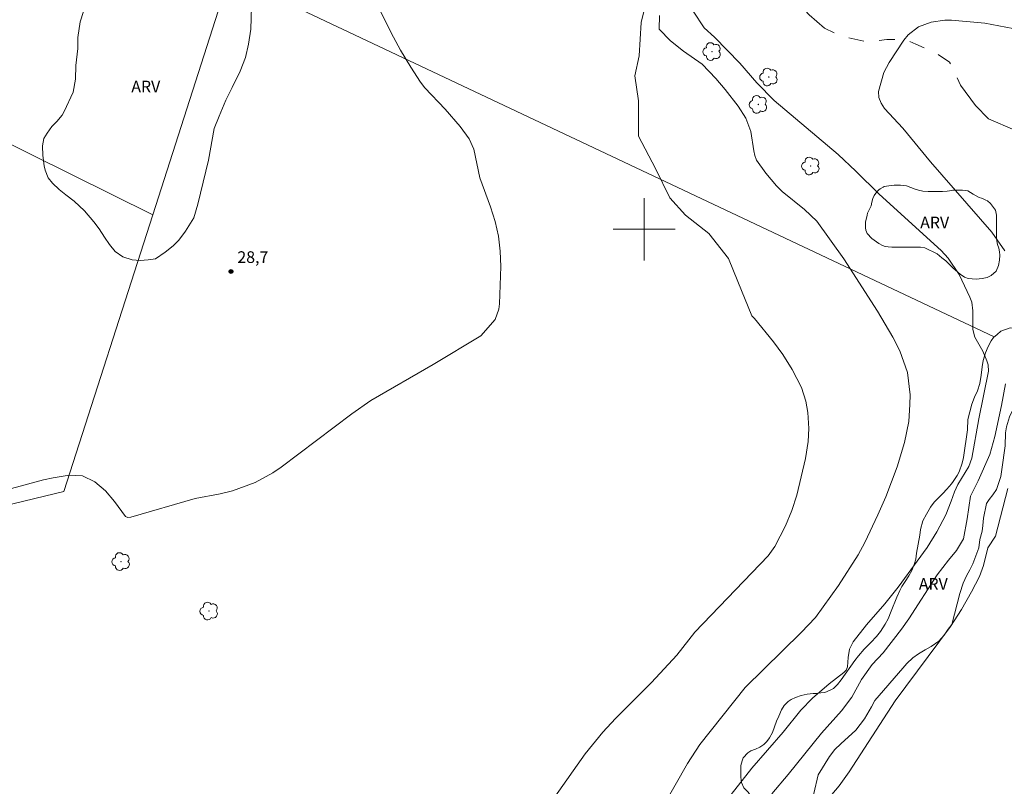
# Model space of a CAD drawing. Units: metres. Extents: x 297095 to 297610, y 1656064 to 1656629.
# Drawn here: x 297220 to 297346, y 1656328 to 1656427 of the extents above; entities that cross this region are included whole.
import ezdxf

# ---------------------------------------------------------------- set-up
doc = ezdxf.new("R2010")
doc.units = ezdxf.units.M
doc.header["$MEASUREMENT"] = 0
doc.linetypes.add('Intermitente', pattern=[48, 15, -2, 2, -2, 2, -2, 2, -2, 2, -2, 15])
for name, color, linetype, lineweight, true_color in [('Arvores_Isoladas', 7, 'Continuous', 18, 0x00ff33), ('Curvas_Intermediarias', 7, 'Continuous', 9, 0x783c14), ('Curvas_Mestras', 7, 'Continuous', 20, 0x783c14), ('Pto_Cotado', 7, 'Continuous', 9, 0x783c14), ('Topon_Pto_Cotado', 7, 'Continuous', 9, 0x783c14), ('Topon_Vegetacao', 7, 'Continuous', 9, 0x00ff33), ('Vegetacao', 7, 'Orla8', 9, 0x00ff33)]:
    doc.layers.add(name, color=color, linetype=linetype, lineweight=lineweight, true_color=true_color)
for name, color, linetype, lineweight in [('Cerca', 8, 'Cerca', 20), ('Malha_Coordenadas', 7, 'Continuous', 15), ('Rio_Intermitente', 5, 'Intermitente', 9)]:
    doc.layers.add(name, color=color, linetype=linetype, lineweight=lineweight)
doc.styles.add('Arial', font='arial.ttf', dxfattribs={"height": 1.5})
doc.styles.get("Standard").update_dxf_attribs({"font": 'arial.ttf'})
doc.linetypes.add('Cerca', pattern='A,10,0,["X",Standard,S=1,R=0,X=0,Y=-0.5],0.1', length=10.1)
doc.linetypes.add('Orla8', pattern='A,6,-0.5,["V",Standard,S=1,R=0,X=-0.5,Y=-1],-0.5,6,-0.5,["V",Standard,S=1,R=0,X=-0.5,Y=-1],-0.5', length=14)

# ---------------------------------------------------------------- blocks, each defined once
blk = doc.blocks.new('Cotas')
at = {"layer": 'Pto_Cotado'}
blk.add_hatch(color=256, dxfattribs=at).paths.add_polyline_path([(0, 0.24, 1), (0, -0.24, 1)])
at = {"layer": 'Pto_Cotado', "lineweight": -3}
blk.add_lwpolyline([(0, -0.24, -1), (0, 0.24, -1)], format="xyb", close=True, dxfattribs=at)
blk = doc.blocks.new('Arvore')
at = {"layer": 'Arvores_Isoladas'}
blk.add_lwpolyline([(-0.72, 0.49, 0.872324), (-0.72, -0.55, 0.862983), (0.28, -0.83, 0.900105), (0.89, 0.03, 0.863155), (0.26, 0.86, 0.882486)], format="xyb", close=True, dxfattribs=at)
blk.add_circle((0, 0), 0.0286, dxfattribs=at)

msp = doc.modelspace()

# ---------------------------------------------------------------- linework, layer by layer
at = {"layer": 'Cerca', "flags": 128}
for points in [[(297236.81, 1656401.86), (297246.68, 1656432.62)], [(297345.03, 1656386.17), (297246.68, 1656432.62)], [(297160.54, 1656350.64), (297173.68, 1656388.78), (297189.51, 1656425.32), (297236.81, 1656401.86)], [(297160.54, 1656350.64), (297225.39, 1656366.3), (297236.81, 1656401.86)]]:
    msp.add_lwpolyline(points, dxfattribs=at)
at = {"layer": 'Curvas_Intermediarias', "flags": 128}
for points, elevation in [([(297218.17, 1656366.53), (297222.75, 1656367.78), (297224.01, 1656368.04), (297226.04, 1656368.37), (297227.77, 1656368.28), (297229.34, 1656367.54), (297230.72, 1656366.36), (297231.9, 1656364.98), (297233.31, 1656363.05), (297233.58, 1656362.94), (297233.98, 1656362.99), (297242.26, 1656365.38), (297245.47, 1656365.98), (297247.05, 1656366.36), (297249.96, 1656367.44), (297252.24, 1656368.67), (297253.32, 1656369.41), (297262.39, 1656376.26), (297264.85, 1656378), (297272.87, 1656382.62), (297278.99, 1656386.29), (297280.86, 1656388.41), (297281.31, 1656389.72), (297281.4, 1656390.42), (297281.55, 1656395.21), (297281.5, 1656397.17), (297281.29, 1656399.11), (297280.85, 1656401.01), (297280.26, 1656402.88), (297278.88, 1656406.6), (297278.1, 1656410.32), (297277.49, 1656411.64), (297276.33, 1656413.23), (297274.39, 1656415.44), (297271.78, 1656418.19), (297271.22, 1656418.93), (297270, 1656420.84), (297268.68, 1656423.02), (297267.46, 1656425.25), (297264.21, 1656431.9)], 28), ([(297300.35, 1656429.63), (297299.61, 1656426.6), (297299.36, 1656422.28), (297298.8, 1656419.75), (297299.29, 1656416.53), (297299.28, 1656411.96), (297301.44, 1656407.81), (297303.29, 1656404.04), (297305.33, 1656401.81), (297308.3, 1656399.46), (297310.83, 1656396.24), (297312.06, 1656393.27), (297313.84, 1656388.88), (297314.19, 1656388.52), (297316.64, 1656385.51), (297317.82, 1656383.88), (297319.05, 1656381.96), (297320.25, 1656379.66), (297320.8, 1656377.9), (297321.06, 1656376.46), (297321.16, 1656374.39), (297321.11, 1656372.72), (297320.77, 1656370.51), (297319.65, 1656365.81), (297319.01, 1656363.84), (297318.19, 1656361.86), (297316.82, 1656359.23), (297315.96, 1656358), (297306.51, 1656348.18), (297304.19, 1656345.25), (297300.94, 1656341.71), (297296.31, 1656337.1), (297294.68, 1656335.36), (297292.43, 1656332.56), (297288.52, 1656327.03)], 27), ([(297301.14, 1656323.55), (297305.56, 1656331.33), (297307.15, 1656333.74), (297312.97, 1656341.1), (297320.2, 1656348.15), (297322.02, 1656350.09), (297325, 1656354.21), (297327.51, 1656358.14), (297328.39, 1656359.74), (297330.07, 1656363.29), (297331.06, 1656365.59), (297332.52, 1656369.46), (297333.48, 1656372.57), (297334.03, 1656375.3), (297334.18, 1656377.49), (297334.19, 1656378.72), (297333.85, 1656381.6), (297332.88, 1656384.37), (297331.99, 1656386.11), (297329.99, 1656389.49), (297325.68, 1656396.2), (297322.19, 1656401.06), (297320.6, 1656402.56), (297317.76, 1656404.86), (297317.01, 1656405.58), (297315.66, 1656407.2), (297314.46, 1656408.87), (297314.22, 1656409.47), (297314.09, 1656410.09), (297313.71, 1656412.57), (297313.06, 1656414.27), (297312.07, 1656415.82), (297310.41, 1656417.97), (297309.23, 1656419.39), (297307.47, 1656421.23), (297305.04, 1656422.92), (297303.4, 1656424.23), (297301.91, 1656425.74), (297301.98, 1656427.5)], 26), ([(297346.37, 1656397.22), (297344.71, 1656399.64), (297336.81, 1656408.67), (297333.26, 1656413.01), (297330.91, 1656415.53), (297330.48, 1656416.2), (297330.2, 1656416.95), (297330.15, 1656417.72), (297330.82, 1656420.16), (297331.52, 1656421.45), (297333.41, 1656424.3), (297333.96, 1656424.98), (297335.29, 1656426.03), (297336.93, 1656426.65), (297338.65, 1656426.88), (297339.54, 1656426.87), (297343.8, 1656426.48), (297347.4, 1656425.81)], 24), ([(297316.4, 1656327.39), (297318.54, 1656329.88), (297322.82, 1656335.2), (297325.38, 1656338.08), (297326.7, 1656339.83), (297327.97, 1656342.13), (297329.33, 1656344.04), (297330.73, 1656345.52), (297333.11, 1656348.58), (297334.05, 1656349.92), (297337.7, 1656355.57), (297339.12, 1656357.44), (297340.17, 1656358.69), (297341.07, 1656360.21), (297341.54, 1656362.75), (297341.95, 1656365.67), (297342.97, 1656367.67), (297344.45, 1656371.03), (297345.08, 1656373.34), (297345.97, 1656377.35), (297346.48, 1656380.11)], 24), ([(297346.75, 1656366.67), (297345.17, 1656360.56), (297344.18, 1656359.02), (297343.64, 1656356.78), (297343.12, 1656355.35), (297342.11, 1656353.37), (297340.82, 1656351.11), (297339.39, 1656348.93), (297332.29, 1656339.38), (297326.36, 1656330.23), (297325.07, 1656328.42), (297322.5, 1656325.4)], 23)]:
    msp.add_lwpolyline(points, dxfattribs=dict(at, elevation=elevation))
at = {"layer": 'Curvas_Mestras', "elevation": 25, "flags": 128}
msp.add_lwpolyline([(297306.29, 1656428.03), (297307.73, 1656425.92), (297309.03, 1656424.72), (297312.31, 1656421.34), (297314.5, 1656418.82), (297316.72, 1656416.56), (297324.97, 1656409.6), (297327.21, 1656407.49), (297330.22, 1656404.53), (297338.2, 1656397.26), (297339.11, 1656396.28), (297340.51, 1656394.18), (297341.9, 1656391.25), (297342.13, 1656390.63), (297342.27, 1656389.53), (297342.26, 1656387.1), (297342.53, 1656386.14), (297343.55, 1656384.32), (297344.09, 1656383.09), (297344.22, 1656382.57), (297344.28, 1656381.76), (297343.02, 1656375.63), (297342.13, 1656370.59), (297341.76, 1656369.49), (297340.34, 1656367.2), (297339.89, 1656366.25), (297339.5, 1656365.04), (297338.79, 1656363.27), (297337.62, 1656361.11), (297336.38, 1656359.08), (297332.66, 1656353.97), (297330.97, 1656351.83), (297328.61, 1656349.15), (297326.89, 1656346.96), (297326.42, 1656345.99), (297326.22, 1656344.94), (297326.15, 1656343.73), (297325.96, 1656343.3), (297325.7, 1656342.99), (297323.78, 1656341.56), (297321.66, 1656339.71), (297320.13, 1656338.16), (297317.87, 1656335.36), (297313.83, 1656330.69), (297310.7, 1656326.72)], dxfattribs=at)
at = {"layer": 'Malha_Coordenadas', "flags": 128}
for points in [[(297300, 1656404), (297300, 1656396)], [(297304, 1656400), (297296, 1656400)]]:
    msp.add_lwpolyline(points, dxfattribs=at)
at = {"layer": 'Rio_Intermitente', "flags": 128}
msp.add_lwpolyline([(297403.28, 1656329.57), (297401.18, 1656332.54), (297399.64, 1656335.39), (297399.15, 1656336.94), (297399.01, 1656338.39), (297397.71, 1656340.24), (297396.17, 1656342.84), (297394.94, 1656344.45), (297394.14, 1656345.27), (297392.84, 1656347.25), (297390.19, 1656350.59), (297387.66, 1656354.11), (297384.45, 1656359.13), (297381.99, 1656365.5), (297380.82, 1656365.99), (297378.71, 1656370.69), (297375.63, 1656376.07), (297373.47, 1656380.09), (297372.43, 1656386.77), (297369.97, 1656394.25), (297367.44, 1656398.83), (297364.42, 1656401.92), (297362.19, 1656403.72), (297358.98, 1656405.45), (297356.39, 1656407.86), (297352.92, 1656409.36), (297350.27, 1656410.91), (297347.68, 1656412.76), (297344.28, 1656414.19), (297342.61, 1656415.92), (297340.7, 1656418.52), (297339.28, 1656421.49), (297337.68, 1656422.54), (297334.96, 1656423.78), (297333.5, 1656424.42), (297331.22, 1656424.42), (297328.8, 1656424.05), (297325.21, 1656424.86), (297323.18, 1656425.85), (297321.2, 1656427.58), (297319.04, 1656429.99), (297317.62, 1656431.54), (297316.51, 1656433.03), (297315.34, 1656435.26), (297314.17, 1656437.86)], dxfattribs=at)
at = {"layer": 'Vegetacao', "flags": 128}
for points in [[(297231.96, 1656397.16), (297231.25, 1656398.05), (297230.58, 1656398.99), (297229.92, 1656400.05), (297229.23, 1656400.96), (297228.01, 1656402.35), (297226.68, 1656403.62), (297225.63, 1656404.45), (297224.75, 1656405.12), (297223.9, 1656405.93), (297223.37, 1656406.62), (297222.98, 1656407.59), (297222.84, 1656408.14), (297222.68, 1656409.47), (297222.64, 1656410.74), (297222.82, 1656411.66), (297223.21, 1656412.35), (297223.84, 1656413.21), (297224.48, 1656413.87), (297225.15, 1656414.67), (297225.4, 1656415.14), (297226.56, 1656417.61), (297226.87, 1656419.32), (297226.93, 1656421.07), (297227.15, 1656423.25), (297227.18, 1656424.67), (297227.49, 1656426.69), (297227.91, 1656428.02), (297228.88, 1656429.57), (297229.6, 1656430.34), (297230.54, 1656430.89), (297231.15, 1656431.06), (297232.17, 1656431.11), (297232.89, 1656431.11), (297233.81, 1656431.14), (297234.75, 1656431.3), (297235.72, 1656431.8), (297236.63, 1656432.49), (297237.52, 1656433.29), (297238.49, 1656434.51), (297239.21, 1656435.62), (297239.96, 1656436.67), (297240.63, 1656437.47), (297241.4, 1656438.22), (297242.01, 1656438.72), (297242.76, 1656439.21), (297243.45, 1656439.38), (297244.76, 1656439.49), (297245.17, 1656439.49), (297246.36, 1656439.4), (297246.89, 1656439.18), (297247.83, 1656438.46), (297248.33, 1656437.85), (297248.8, 1656436.71), (297249.02, 1656435.97), (297249.35, 1656434.44), (297249.46, 1656433.11), (297249.51, 1656431.12), (297249.51, 1656428.6), (297249.42, 1656425.72), (297249.11, 1656423.78), (297248.72, 1656422.09), (297248.03, 1656420.32), (297247.03, 1656418.25), (297246.22, 1656416.61), (297245.33, 1656414.54), (297244.72, 1656412.96), (297243.97, 1656408.89), (297242.61, 1656403.22), (297242.11, 1656401.47), (297241.02, 1656399.76), (297240.14, 1656398.59), (297239.44, 1656397.85), (297238.39, 1656397.05), (297237.14, 1656396.22), (297236.23, 1656396.05), (297235.18, 1656395.98), (297234.18, 1656396.05), (297232.97, 1656396.46)], [(297328.66, 1656401.83), (297328.73, 1656402.05), (297329.2, 1656403.03), (297329.26, 1656403.48), (297329.39, 1656403.96), (297329.57, 1656404.36), (297329.78, 1656404.66), (297330.17, 1656405.07), (297330.35, 1656405.21), (297330.74, 1656405.43), (297330.88, 1656405.48), (297331.48, 1656405.59), (297332.17, 1656405.68), (297332.97, 1656405.69), (297333.72, 1656405.59), (297334.28, 1656405.39), (297334.84, 1656405.14), (297335.29, 1656405.01), (297335.86, 1656404.92), (297336.53, 1656404.86), (297337.07, 1656404.84), (297337.76, 1656404.84), (297338.38, 1656404.86), (297338.98, 1656404.9), (297339.27, 1656404.95), (297339.69, 1656405.01), (297340.28, 1656405.05), (297340.94, 1656405.05), (297341.64, 1656404.93), (297341.98, 1656404.74), (297342.33, 1656404.52), (297342.68, 1656404.3), (297343.09, 1656404.08), (297343.37, 1656403.99), (297343.7, 1656403.87), (297343.96, 1656403.75), (297344.16, 1656403.66), (297344.52, 1656403.32), (297345.17, 1656402.45), (297345.24, 1656402.26), (297345.32, 1656401.8), (297345.32, 1656401.01), (297345.31, 1656400.42), (297345.3, 1656399.94), (297345.3, 1656399.36), (297345.3, 1656398.75), (297345.44, 1656398.05), (297345.62, 1656397.58), (297345.71, 1656397.12), (297345.74, 1656396.68), (297345.7, 1656396.01), (297345.58, 1656395.33), (297345.25, 1656394.63), (297344.63, 1656394.06), (297344.1, 1656393.81), (297343.45, 1656393.66), (297342.7, 1656393.6), (297341.68, 1656393.67), (297341.21, 1656393.84), (297340.66, 1656394.22), (297339.72, 1656395), (297339.26, 1656395.46), (297338.79, 1656395.93), (297338.28, 1656396.33), (297337.68, 1656396.84), (297336.1, 1656397.6), (297335.55, 1656397.69), (297334.62, 1656397.71), (297334.05, 1656397.71), (297333.28, 1656397.71), (297332.66, 1656397.71), (297331.87, 1656397.71), (297331.4, 1656397.73), (297330.98, 1656397.8), (297330.64, 1656397.9), (297330.19, 1656398.17), (297329.3, 1656398.8), (297328.68, 1656399.47), (297328.52, 1656399.87), (297328.48, 1656400.17), (297328.47, 1656400.68), (297328.47, 1656400.93)], [(297313.37, 1656327.61), (297313.23, 1656327.74), (297312.82, 1656328.19), (297312.52, 1656328.88), (297312.43, 1656329.54), (297312.43, 1656331.04), (297312.6, 1656331.66), (297312.75, 1656332.03), (297313.34, 1656332.69), (297313.73, 1656332.96), (297314.32, 1656333.17), (297314.86, 1656333.4), (297315.39, 1656333.76), (297315.78, 1656334.13), (297316.13, 1656334.61), (297316.51, 1656335.28), (297316.75, 1656336.02), (297317.02, 1656336.74), (297317.31, 1656337.4), (297317.65, 1656338.23), (297318.01, 1656338.77), (297318.51, 1656339.27), (297318.91, 1656339.53), (297319.45, 1656339.79), (297320.21, 1656340.07), (297320.97, 1656340.24), (297321.72, 1656340.29), (297322.18, 1656340.32), (297322.71, 1656340.38), (297323.24, 1656340.45), (297323.91, 1656340.73), (297324.33, 1656340.97), (297324.87, 1656341.46), (297325.32, 1656342.05), (297327.1, 1656344.56), (297327.55, 1656345.16), (297328.3, 1656346.03), (297329.15, 1656346.86), (297329.88, 1656347.63), (297330.39, 1656348.27), (297331, 1656349.22), (297331.37, 1656349.93), (297331.77, 1656350.91), (297332.5, 1656352.69), (297332.9, 1656353.56), (297333.15, 1656354.07), (297333.56, 1656354.71), (297334.04, 1656355.44), (297334.43, 1656356.12), (297334.74, 1656356.9), (297334.92, 1656357.6), (297335.03, 1656358.36), (297335.45, 1656360.65), (297335.54, 1656361.4), (297335.84, 1656362.52), (297336.32, 1656363.38), (297336.83, 1656364.28), (297337.28, 1656364.92), (297338.01, 1656365.65), (297338.41, 1656366.04), (297338.92, 1656366.57), (297339.51, 1656367.26), (297339.73, 1656367.56), (297340.24, 1656368.32), (297340.51, 1656368.82), (297340.91, 1656369.93), (297341.06, 1656370.66), (297341.59, 1656374.2), (297341.64, 1656375.54), (297342.15, 1656377.52), (297342.47, 1656378.42), (297342.85, 1656379.23), (297343.17, 1656380.19), (297343.36, 1656381.26), (297343.45, 1656382.3), (297343.58, 1656383.14), (297343.89, 1656384.1), (297344.26, 1656384.94), (297344.61, 1656385.64), (297344.92, 1656386.07), (297345.39, 1656386.49), (297345.87, 1656386.88), (297347.08, 1656387.32), (297347.89, 1656387.25), (297348.2, 1656387.14), (297348.79, 1656386.63), (297349.22, 1656386), (297349.5, 1656384.86), (297349.61, 1656383.17), (297349.6, 1656381.87), (297349.5, 1656380.94), (297349.32, 1656380.32), (297348.9, 1656379.25), (297348.39, 1656378.39), (297347.83, 1656377.42), (297347.46, 1656376.86), (297346.99, 1656375.88), (297346.59, 1656374.61), (297346.46, 1656373.83), (297346.43, 1656372.14), (297346.01, 1656369.1), (297345.88, 1656368.21), (297345.3, 1656366.52), (297344.84, 1656365.85), (297344.35, 1656365.25), (297344.01, 1656364.75), (297343.64, 1656362.84), (297343.55, 1656361.91), (297343.49, 1656361.18), (297343.19, 1656360.13), (297343.02, 1656359.06), (297342.28, 1656356.98), (297341.9, 1656356.23), (297341.44, 1656355.44), (297341.04, 1656354.49), (297340.59, 1656353.16), (297339.55, 1656349.17), (297339.11, 1656348.6), (297338.59, 1656347.79), (297337.9, 1656347.06), (297336.89, 1656346.35), (297336.15, 1656345.94), (297335.28, 1656345.41), (297334.55, 1656344.89), (297333.78, 1656344.17), (297333.28, 1656343.58), (297329.68, 1656339.39), (297329.23, 1656338.59), (297328.35, 1656337.05), (297327.21, 1656335.59), (297325.3, 1656333.82), (297324.54, 1656333.12), (297323.83, 1656332.19), (297322.4, 1656329.85), (297321.8, 1656327.44), (297321.6, 1656326.5), (297320.98, 1656325.52), (297320.5, 1656324.96), (297319.8, 1656324.65), (297318.59, 1656324.7), (297317.59, 1656324.52), (297316.94, 1656324.37), (297316.29, 1656324.34), (297315.84, 1656324.35), (297315.45, 1656324.45), (297315.14, 1656324.57), (297314.69, 1656325.02), (297314.37, 1656325.45), (297314.13, 1656326.08), (297313.84, 1656326.94)]]:
    msp.add_lwpolyline(points, close=True, dxfattribs=at)

# ---------------------------------------------------------------- block references
at = {"layer": 'Arvores_Isoladas'}
for p in [(297308.72, 1656422.85), (297316.03, 1656419.58), (297314.67, 1656416.05), (297321.42, 1656408.14), (297232.73, 1656357.27), (297244.05, 1656350.91)]:
    msp.add_blockref('Arvore', p, dxfattribs=at)
at = {"layer": 'Pto_Cotado'}
msp.add_blockref('Cotas', (297246.87, 1656394.57, 28.67), dxfattribs=at)

# ---------------------------------------------------------------- texts
at = {"layer": 'Topon_Pto_Cotado', "style": 'Arial'}
msp.add_text('28,7', height=1.5, dxfattribs=at).set_placement((297247.69, 1656395.67, 28.67))
at = {"layer": 'Topon_Vegetacao', "style": 'Arial'}
for p in [(297234.05, 1656417.6), (297335.5, 1656400.12), (297335.32, 1656353.65)]:
    msp.add_text('ARV', height=1.5, dxfattribs=at).set_placement(p)

doc.saveas('drawing.dxf')
